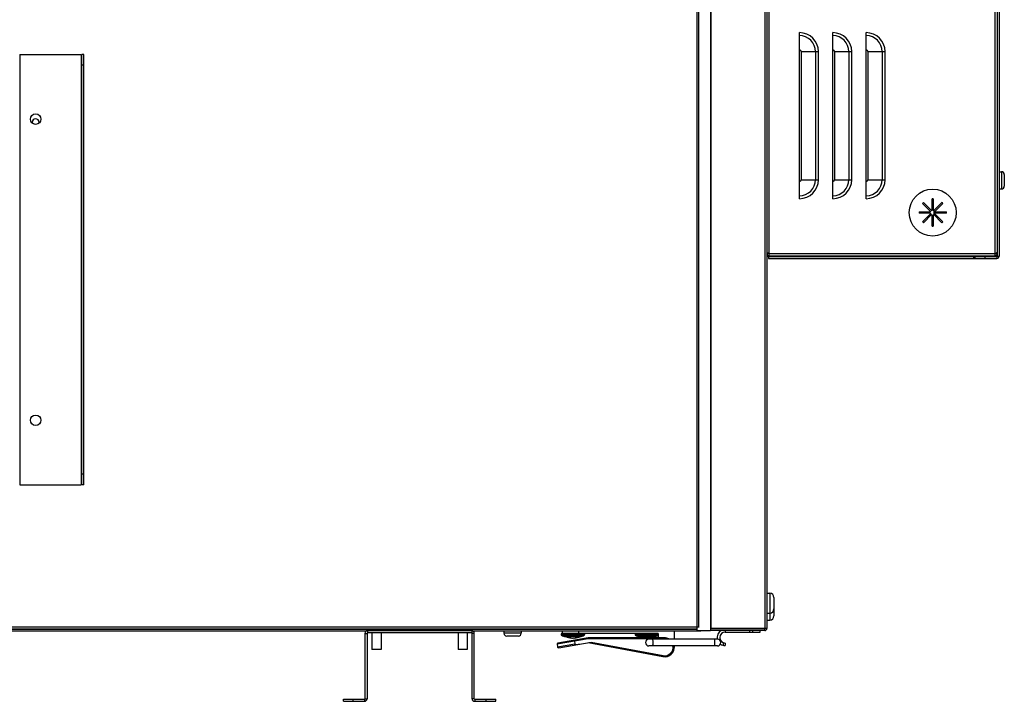
# Model space of a CAD drawing. Extents: x -76 to 6026, y 1173 to 6221.
# Drawn here: x 2241 to 2698, y 3182 to 3499 of the extents above; entities that cross this region are included whole.
import ezdxf

# ---------------------------------------------------------------- set-up
doc = ezdxf.new("R2010")
doc.units = 0
doc.header["$LTSCALE"] = 15.367
doc.layers.get('0').update_dxf_attribs({"linetype": 'CONTINUOUS'})
for name, color, linetype in [('02___PRT_ALL_AXES', 7, 'CONTINUOUS'), ('PANEL_BOTTOM', 7, 'CONTINUOUS'), ('PANEL_END', 7, 'CONTINUOUS')]:
    doc.layers.add(name, color=color, linetype=linetype)

msp = doc.modelspace()

# ---------------------------------------------------------------- linework, layer by layer
at = {"color": 7, "linetype": 'CONTINUOUS'}
for p, q in [((2555.33, 3773.03), (2555.33, 3215.03)), ((2561.68, 3773.53), (2561.68, 3215.03)), ((2587.88, 3772.53), (2587.88, 3216.03)), ((2561.88, 3772.23), (2561.88, 3216.03)), ((2586.88, 3772.23), (2586.88, 3216.03)), ((2588.88, 3389.03), (2588.88, 3639.03)), ((2693.88, 3389.03), (2693.88, 3639.03)), ((2694.88, 3639.28), (2694.88, 3388.78)), ((2695.68, 3639.28), (2695.68, 3388.78)), ((2240.97, 3482.43), (2269.46, 3482.43)), ((2240.97, 3482.43), (2240.97, 3282.65)), ((2269.46, 3482.43), (2269.46, 3282.65)), ((2270.67, 3482.43), (2269.66, 3482.43)), ((2269.66, 3282.65), (2269.66, 3482.43)), ((2270.67, 3282.65), (2270.67, 3482.43)), ((2270.67, 3477.43), (2269.66, 3477.43)), ((2695.68, 3428.03), (2696.87, 3428.03)), ((2696.87, 3428.03), (2696.87, 3420.03)), ((2698.14, 3426.76), (2698.14, 3421.3)), ((2695.68, 3420.03), (2696.87, 3420.03)), ((2663.94, 3409.55), (2660.18, 3413.31)), ((2660.61, 3413.73), (2664.36, 3409.98)), ((2664.58, 3410.07), (2664.58, 3415.38)), ((2665.18, 3415.38), (2665.18, 3410.07)), ((2665.4, 3409.98), (2669.15, 3413.73)), ((2669.58, 3413.31), (2665.82, 3409.55)), ((2658.54, 3409.33), (2663.85, 3409.33)), ((2663.85, 3408.73), (2658.54, 3408.73)), ((2660.18, 3404.76), (2663.94, 3408.51)), ((2664.36, 3408.09), (2660.61, 3404.34)), ((2664.58, 3402.69), (2664.58, 3408)), ((2665.18, 3408), (2665.18, 3402.69)), ((2669.15, 3404.34), (2665.4, 3408.09)), ((2665.47, 3410.04), (2665.47, 3408.02)), ((2665.82, 3408.51), (2669.58, 3404.76)), ((2665.91, 3409.33), (2671.22, 3409.33)), ((2671.22, 3408.73), (2665.91, 3408.73)), ((2665.18, 3403.36), (2664.58, 3403.36)), ((2588.68, 3390.03), (2587.88, 3390.03)), ((2587.88, 3388.78), (2694.68, 3388.78)), ((2588.68, 3390.12), (2588.68, 3390.03)), ((2588.68, 3388.7), (2588.68, 3389.03)), ((2588.68, 3388.58), (2694.68, 3388.58)), ((2588.68, 3388.58), (2588.68, 3387.78)), ((2588.88, 3390.03), (2693.88, 3390.03)), ((2588.88, 3389.03), (2693.88, 3389.03)), ((2677.98, 3388.78), (2677.98, 3389.03)), ((2683.97, 3387.78), (2683.97, 3388.58)), ((2684.68, 3387.78), (2684.68, 3388.58)), ((2689.18, 3387.78), (2689.18, 3388.58)), ((2690.68, 3388.78), (2690.68, 3389.03)), ((2694.08, 3390.03), (2694.08, 3390.12)), ((2694.08, 3390.03), (2694.88, 3390.03)), ((2694.68, 3388.78), (2694.68, 3389.43)), ((2694.68, 3388.58), (2694.68, 3387.78)), ((2694.88, 3388.78), (2695.68, 3388.78)), ((2588.68, 3387.78), (2694.68, 3387.78)), ((2270.67, 3287.65), (2269.66, 3287.65)), ((2240.97, 3282.65), (2269.46, 3282.65)), ((2270.67, 3282.65), (2269.66, 3282.65)), ((2589.18, 3232.36), (2589.18, 3219.85)), ((2591.18, 3230.36), (2591.18, 3221.85)), ((2450.78, 3214.93), (2402.38, 3214.93)), ((2402.38, 3214.93), (2402.38, 3213.93)), ((2450.78, 3214.93), (2450.78, 3213.93)), ((2465.78, 3214.93), (2465.78, 3213.74)), ((2473.78, 3214.93), (2473.78, 3213.74)), ((2492.88, 3214.93), (2492.88, 3213.73)), ((2500.58, 3213.73), (2500.58, 3214.93)), ((2544.83, 3214.93), (2544.83, 3210.98)), ((2555.33, 3215.03), (2561.68, 3215.03)), ((2561.68, 3218.53), (2561.88, 3218.53)), ((2561.68, 3216.53), (2561.88, 3216.53)), ((2587.88, 3216.03), (2561.88, 3216.03)), ((2561.88, 3215.03), (2561.88, 3216.03)), ((2586.88, 3215.83), (2561.88, 3215.83)), ((2586.88, 3215.03), (2561.88, 3215.03)), ((2568.53, 3215.03), (2568.53, 3214.33)), ((2580.01, 3214.33), (2580.01, 3215.03)), ((2581.41, 3214.33), (2581.41, 3215.03)), ((2584.82, 3214.33), (2584.82, 3215.03)), ((2586.88, 3215.03), (2586.88, 3216.03)), ((2401.18, 3213.73), (2402.18, 3213.73)), ((2401.18, 3213.73), (2401.18, 3183.38)), ((2402.18, 3213.73), (2402.18, 3183.38)), ((2450.78, 3213.93), (2402.38, 3213.93)), ((2404.48, 3213.93), (2404.48, 3206.21)), ((2408.68, 3213.93), (2408.68, 3206.21)), ((2444.48, 3213.93), (2444.48, 3206.21)), ((2448.68, 3213.93), (2448.68, 3206.21)), ((2451.98, 3213.73), (2450.98, 3213.73)), ((2450.98, 3183.38), (2450.98, 3213.73)), ((2451.98, 3183.38), (2451.98, 3213.73)), ((2473.78, 3213.74), (2465.78, 3213.74)), ((2472.51, 3212.47), (2467.05, 3212.47)), ((2504.87, 3211.13), (2490.42, 3208.66)), ((2504.83, 3211.63), (2490.83, 3209.24)), ((2492.37, 3213.3), (2503.19, 3213.3)), ((2492.37, 3213.3), (2492.37, 3213.19)), ((2492.37, 3213.19), (2503.19, 3213.19)), ((2492.56, 3212.83), (2503, 3212.83)), ((2537.33, 3213.73), (2492.8, 3213.73)), ((2501.09, 3212.25), (2494.46, 3212.25)), ((2496.73, 3211.73), (2496.73, 3211.59)), ((2496.73, 3211.59), (2496.96, 3211.54)), ((2496.96, 3211.66), (2496.96, 3211.54)), ((2498.48, 3210.04), (2498.68, 3208.86)), ((2498.6, 3211.66), (2498.6, 3211.54)), ((2498.6, 3211.54), (2498.83, 3211.59)), ((2498.83, 3211.73), (2498.83, 3211.59)), ((2503.19, 3213.3), (2503.19, 3213.19)), ((2540.43, 3211.63), (2504.83, 3211.63)), ((2504.83, 3211.63), (2504.87, 3211.13)), ((2540.43, 3211.13), (2504.87, 3211.13)), ((2526.67, 3213.3), (2537.33, 3213.3)), ((2526.67, 3213.3), (2526.67, 3213.19)), ((2526.67, 3213.19), (2537.33, 3213.19)), ((2526.86, 3212.83), (2537.3, 3212.83)), ((2535.39, 3212.25), (2528.76, 3212.25)), ((2531.03, 3211.73), (2531.03, 3211.63)), ((2531.26, 3211.66), (2531.26, 3211.63)), ((2532.9, 3211.66), (2532.9, 3211.63)), ((2564.98, 3210.98), (2533.08, 3210.98)), ((2533.13, 3211.73), (2533.13, 3211.63)), ((2537.33, 3213.73), (2537.33, 3211.63)), ((2540.86, 3211.61), (2540.43, 3211.63)), ((2540.43, 3211.13), (2540.43, 3211.63)), ((2540.84, 3211.11), (2540.43, 3211.13)), ((2568.53, 3214.33), (2584.82, 3214.33)), ((2408.68, 3206.21), (2404.48, 3206.21)), ((2448.68, 3206.21), (2444.48, 3206.21)), ((2490.42, 3208.66), (2490.63, 3207.48)), ((2490.63, 3207.48), (2498.68, 3208.86)), ((2491.2, 3207.07), (2506.25, 3209.64)), ((2504.83, 3209.4), (2539.62, 3202.91)), ((2506.25, 3209.64), (2539.71, 3203.4)), ((2564.98, 3207.88), (2533.08, 3207.88)), ((2544.83, 3207.88), (2544.83, 3207.23)), ((2567.53, 3209.44), (2567.53, 3208.17)), ((2568.53, 3209.23), (2568.53, 3208.03)), ((2539.71, 3203.4), (2539.62, 3202.91)), ((2540.05, 3202.85), (2539.62, 3202.91)), ((2391.18, 3183.18), (2400.98, 3183.18)), ((2391.18, 3182.18), (2391.18, 3183.18)), ((2395.68, 3182.18), (2395.68, 3183.18)), ((2400.98, 3183.18), (2400.98, 3182.18)), ((2401.18, 3183.38), (2402.18, 3183.38)), ((2451.98, 3183.38), (2450.98, 3183.38)), ((2452.18, 3183.18), (2461.98, 3183.18)), ((2452.18, 3183.18), (2452.18, 3182.18)), ((2457.49, 3182.18), (2457.49, 3183.18)), ((2461.98, 3182.18), (2461.98, 3183.18)), ((2391.18, 3182.18), (2400.98, 3182.18)), ((2452.18, 3182.18), (2461.98, 3182.18))]:
    msp.add_line(p, q, dxfattribs=at)
for centre, radius in [((2248.28, 3452.43), 2.44), ((2664.88, 3409.03), 10.9), ((2248.28, 3312.64), 2.44)]:
    msp.add_circle(centre, radius, dxfattribs=at)
for centre, radius, start, end in [((2248.27, 3450.93), 1.65, 0, 180), ((2696.87, 3426.76), 1.27, 0, 90), ((2696.87, 3421.3), 1.27, 270, 0), ((2664.88, 3409.03), 6.35, 132.2921, 137.7079), ((2664.88, 3409.03), 6.35, 87.2921, 92.7079), ((2664.88, 3409.03), 6.35, 42.2921, 47.7079), ((2664.88, 3409.03), 6.35, 177.2921, 182.7079), ((2664.88, 3409.03), 1.08, 151.1907, 163.8093), ((2664.88, 3409.03), 1.08, 196.1907, 208.8093), ((2664.88, 3409.03), 1.08, 106.1907, 118.8093), ((2664.88, 3409.03), 1.08, 241.1907, 253.8093), ((2664.88, 3409.03), 1.08, 61.1907, 73.8093), ((2664.88, 3409.03), 1.08, 286.1907, 298.8093), ((2664.88, 3409.03), 1.08, 16.1907, 28.8093), ((2664.88, 3409.03), 1.08, 331.1907, 343.8093), ((2664.88, 3409.03), 6.35, 357.2921, 2.7079), ((2664.88, 3409.03), 6.35, 222.2921, 227.7079), ((2664.88, 3409.03), 6.35, 267.2921, 272.7079), ((2664.88, 3409.03), 6.35, 312.2921, 317.7079), ((2588.88, 3390.03), 1, 180, 270), ((2595.3, 3404.4), 15.74, 245.1126, 245.2896), ((2588.88, 3390.03), 0.2, 180, 270), ((2604.17, 3423.73), 37, 245.3305, 245.5961), ((2678.59, 3423.73), 37, 294.4039, 294.6695), ((2693.88, 3390.03), 1, 270, 0), ((2693.88, 3390.03), 0.2, 270, 0), ((2687.46, 3404.4), 15.74, 294.7104, 294.8874), ((2693.9, 3389.9), 1.33, 300.778, 303.0509), ((2661.5, 3403.83), 36.43, 335.3149, 335.6026), ((2694.68, 3388.78), 1, 270, 0), ((2694.68, 3388.78), 0.2, 270, 0), ((2589.18, 3230.36), 2, 0, 90), ((2589.18, 3225.11), 2, 270, 0), ((2589.18, 3221.85), 2, 270, 0), ((2402.38, 3213.73), 1.2, 90, 180), ((2450.78, 3213.73), 1.2, 0, 90), ((2568.53, 3211.78), 3.75, 119.8668, 192.3242), ((2586.88, 3216.03), 1, 270, 0), ((2586.88, 3216.03), 0.2, 270, 0), ((2402.38, 3213.73), 0.2, 90, 180), ((2450.78, 3213.73), 0.2, 0, 90), ((2467.05, 3213.74), 1.27, 180, 270), ((2472.51, 3213.74), 1.27, 270, 0), ((2492.8, 3213.3), 0.432, 90, 180), ((2492.8, 3213.19), 0.432, 180, 236.1508), ((2494.46, 3215.67), 3.42, 236.1508, 270), ((2497.78, 3219.12), 7.62, 244.3207, 263.7949), ((2495.93, 3215.55), 3.59, 265.9352, 267.2893), ((2495.93, 3215.54), 3.58, 267.2894, 268.6441), ((2495.93, 3215.54), 3.58, 268.6443, 271.3557), ((2495.93, 3215.54), 3.58, 271.3559, 272.7106), ((2495.93, 3215.55), 3.59, 272.7107, 274.0648), ((2498.24, 3215.94), 4.47, 242.6639, 243.8981), ((2498.07, 3215.5), 4, 253.8766, 257.4248), ((2498.05, 3215.44), 3.94, 257.4347, 258.1061), ((2497.55, 3213.07), 1.51, 258.1422, 259.6484), ((2497.78, 3215.14), 3.6, 267.6396, 270.0033), ((2497.78, 3215.11), 3.56, 269.9854, 272.3717), ((2498.02, 3213.02), 1.47, 280.3282, 281.8813), ((2497.51, 3215.44), 3.94, 281.8939, 282.5653), ((2497.5, 3215.48), 3.98, 282.5684, 286.1303), ((2497.78, 3219.12), 7.62, 276.2051, 295.6793), ((2497.33, 3215.93), 4.46, 296.1005, 297.3376), ((2499.63, 3215.54), 3.58, 265.9335, 274.0665), ((2501.1, 3215.67), 3.42, 270, 303.8492), ((2502.76, 3213.3), 0.432, 0, 90), ((2502.76, 3213.19), 0.432, 303.8492, 0), ((2527.1, 3213.3), 0.432, 90, 180), ((2527.1, 3213.19), 0.432, 180, 236.1508), ((2528.76, 3215.67), 3.42, 236.1508, 270), ((2532.08, 3219.12), 7.62, 244.3207, 259.3052), ((2530.23, 3215.55), 3.59, 265.9352, 267.2893), ((2530.23, 3215.54), 3.58, 267.2894, 268.6441), ((2530.23, 3215.54), 3.58, 268.6443, 271.3557), ((2530.23, 3215.54), 3.58, 271.3559, 272.7106), ((2530.23, 3215.55), 3.59, 272.7107, 274.0648), ((2532.54, 3215.94), 4.47, 242.6639, 243.8981), ((2532.37, 3215.52), 4.02, 253.8789, 255.3528), ((2533.08, 3209.43), 1.55, 90, 270), ((2531.79, 3215.52), 4.02, 284.6447, 286.1212), ((2532.08, 3219.12), 7.62, 280.6948, 295.6793), ((2531.63, 3215.93), 4.46, 296.1005, 297.3376), ((2533.93, 3215.54), 3.58, 265.9335, 274.0665), ((2535.4, 3215.67), 3.42, 270, 303.8492), ((2537.06, 3213.3), 0.432, 52.5, 67.5), ((2537.06, 3213.19), 0.432, 303.8492, 309.0414), ((2540.43, 3207.23), 3.9, 74.3253, 84.0154), ((2540.43, 3207.23), 4.4, 58.5669, 84.395), ((2564.98, 3209.43), 1.55, 270, 90), ((2568.53, 3211.78), 2.55, 90, 270), ((2490.92, 3208.75), 0.5, 99.7, 189.7), ((2491.12, 3207.57), 0.5, 189.7, 279.7), ((2540.43, 3207.23), 4.4, 259.4285, 8.5056), ((2540.43, 3207.23), 3.9, 259.4285, 9.5993), ((2568.53, 3211.78), 3.75, 234.567, 270), ((2400.98, 3183.38), 1.2, 270, 0), ((2400.98, 3183.38), 0.2, 270, 0), ((2452.18, 3183.38), 1.2, 180, 270), ((2452.18, 3183.38), 0.2, 180, 270)]:
    msp.add_arc(centre, radius, start, end, dxfattribs=at)
for points, knots in [([(2587.88, 3390.75), (2587.88, 3390.62), (2588.19, 3390.35), (2588.48, 3390.22), (2588.68, 3390.12)], [0, 0, 0, 0, 0.370329, 1, 1, 1, 1]), ([(2694.88, 3390.75), (2694.88, 3390.62), (2694.57, 3390.35), (2694.28, 3390.22), (2694.08, 3390.12)], [0, 0, 0, 0, 0.370329, 1, 1, 1, 1]), ([(2496.73, 3211.59), (2496.55, 3211.63), (2496.19, 3211.73), (2495.85, 3211.88), (2495.68, 3211.97)], [0, 0, 0, 0, 0.494314, 1, 1, 1, 1]), ([(2496.27, 3211.93), (2496.33, 3211.9), (2496.55, 3211.8), (2496.78, 3211.71), (2496.96, 3211.66)], [0, 0, 0, 0, 0.253166, 1, 1, 1, 1]), ([(2497.63, 3211.55), (2497.57, 3211.55), (2497.45, 3211.56), (2497.33, 3211.57), (2497.28, 3211.58)], [0, 0, 0, 0, 0.531348, 1, 1, 1, 1]), ([(2498.28, 3211.58), (2498.23, 3211.57), (2498.11, 3211.56), (2497.99, 3211.55), (2497.93, 3211.55)], [0, 0, 0, 0, 0.468654, 1, 1, 1, 1]), ([(2498.48, 3210.04), (2498.47, 3210.1), (2498.45, 3210.22), (2498.44, 3210.38), (2498.44, 3210.48), (2498.46, 3210.54), (2498.47, 3210.55)], [0, 0, 0, 0, 0.373769, 0.690605, 0.905684, 1, 1, 1, 1]), ([(2498.6, 3211.66), (2498.66, 3211.68), (2498.9, 3211.75), (2499.12, 3211.84), (2499.29, 3211.93)], [0, 0, 0, 0, 0.247278, 1, 1, 1, 1]), ([(2499.88, 3211.97), (2499.71, 3211.88), (2499.37, 3211.73), (2499.01, 3211.63), (2498.83, 3211.59)], [0, 0, 0, 0, 0.505686, 1, 1, 1, 1]), ([(2530.85, 3211.63), (2530.7, 3211.67), (2530.4, 3211.77), (2530.12, 3211.9), (2529.98, 3211.97)], [0, 0, 0, 0, 0.49503, 1, 1, 1, 1]), ([(2530.57, 3211.93), (2530.63, 3211.9), (2530.85, 3211.8), (2531.08, 3211.71), (2531.26, 3211.66)], [0, 0, 0, 0, 0.253166, 1, 1, 1, 1]), ([(2532.9, 3211.66), (2532.96, 3211.68), (2533.2, 3211.75), (2533.42, 3211.84), (2533.59, 3211.93)], [0, 0, 0, 0, 0.247278, 1, 1, 1, 1]), ([(2534.18, 3211.97), (2534.04, 3211.9), (2533.76, 3211.77), (2533.46, 3211.67), (2533.31, 3211.63)], [0, 0, 0, 0, 0.50497, 1, 1, 1, 1]), ([(2535.03, 3209.43), (2535.03, 3209.63), (2535.03, 3210), (2535, 3210.47), (2534.95, 3210.79), (2534.91, 3210.94), (2534.88, 3210.98), (2534.86, 3210.98)], [0, 0, 0, 0, 0.376127, 0.6957, 0.911701, 0.971322, 1, 1, 1, 1]), ([(2563.73, 3209.43), (2563.73, 3209.63), (2563.73, 3210), (2563.7, 3210.47), (2563.65, 3210.79), (2563.61, 3210.94), (2563.58, 3210.98), (2563.56, 3210.98)], [0, 0, 0, 0, 0.376127, 0.6957, 0.911701, 0.971322, 1, 1, 1, 1]), ([(2498.68, 3208.86), (2498.7, 3208.76), (2498.91, 3208.64), (2499.3, 3208.58), (2499.82, 3208.58), (2500.43, 3208.65), (2500.84, 3208.72), (2501.04, 3208.75)], [0, 0, 0, 0, 0.120627, 0.246097, 0.497222, 0.748591, 1, 1, 1, 1]), ([(2534.86, 3207.88), (2534.88, 3207.88), (2534.91, 3207.93), (2534.95, 3208.08), (2535, 3208.39), (2535.03, 3208.87), (2535.03, 3209.24), (2535.03, 3209.43)], [0, 0, 0, 0, 0.028678, 0.088299, 0.3043, 0.623873, 1, 1, 1, 1]), ([(2563.56, 3207.88), (2563.58, 3207.88), (2563.61, 3207.93), (2563.65, 3208.08), (2563.7, 3208.39), (2563.73, 3208.87), (2563.73, 3209.24), (2563.73, 3209.43)], [0, 0, 0, 0, 0.028678, 0.088299, 0.3043, 0.623873, 1, 1, 1, 1])]:
    msp.add_open_spline(points, degree=3, knots=knots, dxfattribs=at)
msp.add_open_spline([(2693.97, 3388.58), (2694.18, 3388.58), (2694.4, 3388.65), (2694.58, 3388.76)], degree=3, dxfattribs=at)
at = {"layer": '02___PRT_ALL_AXES', "color": 7, "linetype": 'CONTINUOUS'}
for p, q in [((2602.98, 3415.5), (2602.98, 3492.57)), ((2618.48, 3415.5), (2618.48, 3492.57)), ((2633.98, 3415.5), (2633.98, 3492.57)), ((2603.84, 3483.75), (2611.8, 3483.75)), ((2603.84, 3483.75), (2603.84, 3424.31)), ((2610.42, 3483.75), (2610.42, 3424.31)), ((2611.8, 3424.31), (2611.8, 3483.75)), ((2619.34, 3483.75), (2627.3, 3483.75)), ((2619.34, 3483.75), (2619.34, 3424.31)), ((2625.92, 3483.75), (2625.92, 3424.31)), ((2627.3, 3424.31), (2627.3, 3483.75)), ((2634.84, 3483.75), (2642.8, 3483.75)), ((2634.84, 3483.75), (2634.84, 3424.31)), ((2641.42, 3483.75), (2641.42, 3424.31)), ((2642.8, 3424.31), (2642.8, 3483.75)), ((2603.84, 3424.31), (2611.8, 3424.31)), ((2619.34, 3424.31), (2627.3, 3424.31)), ((2634.84, 3424.31), (2642.8, 3424.31)), ((2587.88, 3232.36), (2589.18, 3232.36)), ((2587.88, 3223.11), (2589.18, 3223.11)), ((2587.88, 3219.85), (2589.18, 3219.85))]:
    msp.add_line(p, q, dxfattribs=at)
for centre, radius, start, end in [((2602.98, 3483.75), 8.82, 0, 90), ((2602.98, 3483.75), 7.44, 0, 90), ((2618.48, 3483.75), 8.82, 0, 90), ((2618.48, 3483.75), 7.44, 0, 90), ((2633.98, 3483.75), 8.82, 0, 90), ((2633.98, 3483.75), 7.44, 0, 90), ((2602.98, 3483.75), 0.857, 0, 90), ((2618.48, 3483.75), 0.857, 0, 90), ((2633.98, 3483.75), 0.857, 0, 90), ((2602.98, 3424.31), 8.82, 270, 0), ((2602.98, 3424.31), 7.44, 270, 0), ((2602.98, 3424.31), 0.857, 270, 0), ((2618.48, 3424.31), 8.82, 270, 0), ((2618.48, 3424.31), 7.44, 270, 0), ((2618.48, 3424.31), 0.857, 270, 0), ((2633.98, 3424.31), 8.82, 270, 0), ((2633.98, 3424.31), 7.44, 270, 0), ((2633.98, 3424.31), 0.857, 270, 0)]:
    msp.add_arc(centre, radius, start, end, dxfattribs=at)
at = {"layer": 'PANEL_BOTTOM', "color": 7, "linetype": 'CONTINUOUS'}
for p, q in [((1418.23, 3215.73), (2555.33, 3215.73)), ((1571.38, 3214.93), (2402.18, 3214.93)), ((2450.98, 3214.93), (2557.08, 3214.93))]:
    msp.add_line(p, q, dxfattribs=at)
msp.add_arc((2557.08, 3215.93), 1, 270, 281.4628, dxfattribs=at)
at = {"layer": 'PANEL_END', "color": 7, "linetype": 'CONTINUOUS'}
for p, q in [((2556.28, 3216.53), (2556.28, 3772.6)), ((1417.08, 3216.73), (2556.48, 3216.73)), ((2555.33, 3215.73), (1418.23, 3215.73))]:
    msp.add_line(p, q, dxfattribs=at)

doc.saveas('drawing.dxf')
